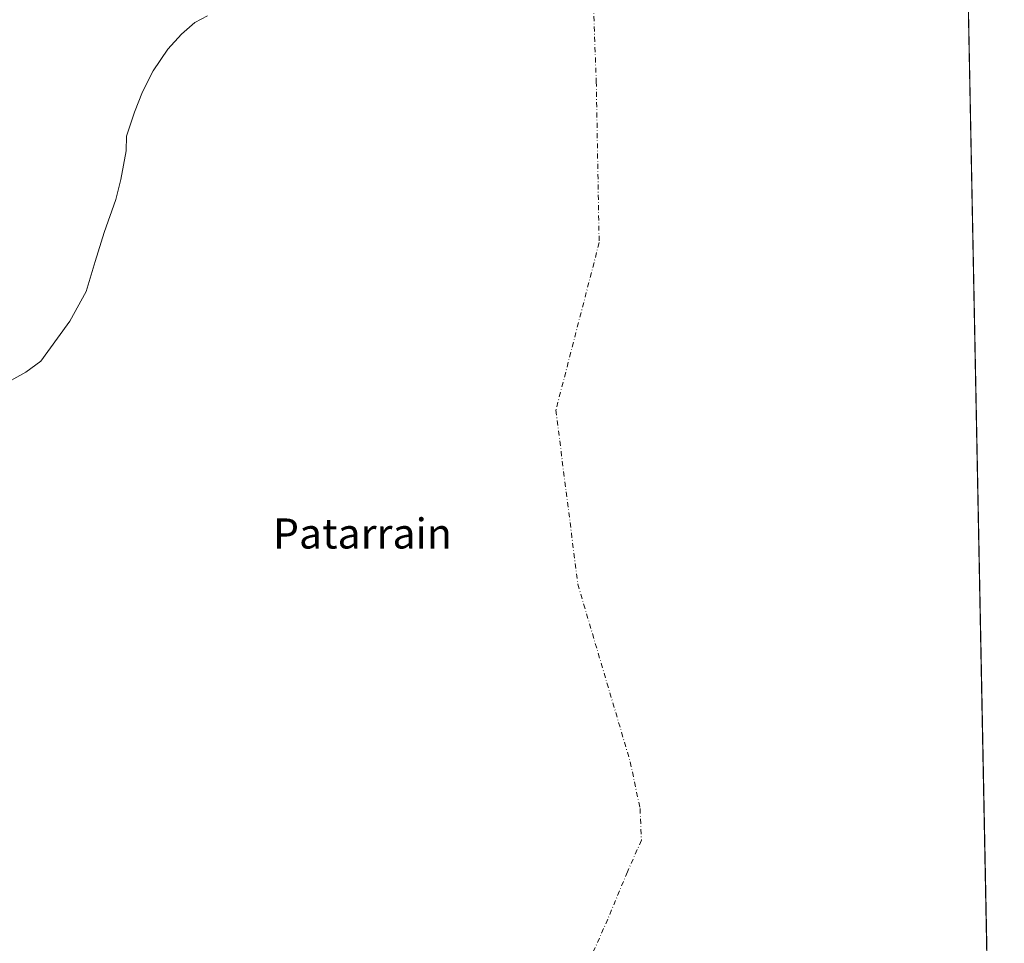
# Model space of a CAD drawing. Units: metres. Extents: x 631107 to 634557, y 4741247 to 4743626.
# Drawn here: x 634295 to 634557, y 4741552 to 4741798 of the extents above; entities that cross this region are included whole.
import ezdxf
from ezdxf.enums import TextEntityAlignment as Align

# ---------------------------------------------------------------- set-up
doc = ezdxf.new("R2010")
doc.units = ezdxf.units.M
doc.header["$MEASUREMENT"] = 0
doc.linetypes.add('DGN Style 4', pattern=[2.6384748266838614, 1.318413404963828, -0.6592067024819142, 0.001648016756204785, -0.6592067024819142])
for name, color, linetype, lineweight in [('Comarca CxS', 21, 'Continuous', 0), ('Comunidad Autónoma CxS', 142, 'Continuous', 0), ('Corriente natural eje', 4, 'DGN Style 4', 0), ('Embalse Cxs', 142, 'Continuous', 13), ('Espacio natural protegido CxS', 121, 'Continuous', 0), ('Municipio CxS', 4, 'Continuous', 0), ('Provincia CxS', 1, 'Continuous', 0), ('Suelo desnudo CxS', 253, 'Continuous', 0), ('Texto cartográfico', 7, 'Continuous', 0)]:
    doc.layers.add(name, color=color, linetype=linetype, lineweight=lineweight)
doc.styles.add('Style-Arial', font='txt')

msp = doc.modelspace()

# ---------------------------------------------------------------- linework, layer by layer
at = {"layer": 'Comarca CxS', "color": 21, "linetype": 'Continuous', "lineweight": 0, "flags": 128}
msp.add_lwpolyline([(631440.3541172949, 4741252.250949045), (631150.580000996, 4741246.659982563), (631136.7763000004, 4741971.7542), (631106.5400009962, 4743560.03998254), (633240.8946999991, 4743601.221799999), (633407.2225000005, 4743604.431), (633576.2219371932, 4743607.691732609), (633590.3329000005, 4743607.964100001), (633756.4829999993, 4743611.169900001), (634512.1400010207, 4743625.749982541), (634541.2997900697, 4742132.675843718), (634557.3200010227, 4741312.389982563)], close=True, dxfattribs=at)
at = {"layer": 'Comunidad Autónoma CxS', "color": 142, "linetype": 'Continuous', "lineweight": 0, "flags": 128}
msp.add_lwpolyline([(631440.3541172949, 4741252.250949045), (631150.580000996, 4741246.659982563), (631136.7763000004, 4741971.7542), (631106.5400009962, 4743560.03998254), (633240.8946999991, 4743601.221799999), (633407.2225000005, 4743604.431), (633576.2219371932, 4743607.691732609), (633590.3329000005, 4743607.964100001), (633756.4829999993, 4743611.169900001), (634512.1400010207, 4743625.749982541), (634541.2997900697, 4742132.675843718), (634557.3200010227, 4741312.389982563)], close=True, dxfattribs=at)
at = {"layer": 'Corriente natural eje', "color": 4, "linetype": 'DGN Style 4', "lineweight": 0}
for points in [[(634308.1799, 4741946.687200001, 586.3380999999936), (634309.5843000002, 4741945.594900001, 585.8389000000025), (634329.9949000003, 4741938.057200001, 580.0145000000048), (634342.3300999999, 4741929.030099999, 575.4158000000025), (634366.4101, 4741917.220100001, 570.2593999999954), (634385.2200999996, 4741908.9301, 565.7736000000004), (634405.5500999996, 4741893.1801, 559.6441999999952), (634446.6335000005, 4741839.798000001, 549.9465999999958), (634448.7801000001, 4741781.4101, 546.2400000000052)], [(634448.7801000001, 4741781.4101, 546.2400000000052), (634449.5500999996, 4741738.600099999, 546.835500000001), (634438.0401, 4741694.040100001, 547.0412000000069), (634443.8800999997, 4741647.800100001, 547.4446000000025), (634457.8201000001, 4741600.5801, 549.0675999999949), (634460.4301000005, 4741588.140100001, 548.7051000000065), (634460.8000999996, 4741579.7401, 548.1315000000031), (634457.0701000001, 4741571.340100001, 548.7930999999953), (634451.8400999998, 4741558.7401, 547.2926000000007), (634446.9901000002, 4741547.850099999, 547.827099999995), (634442.1101000002, 4741542.700099999, 548.619000000006), (634441.1801000005, 4741541.520099999, 548.6701999999932), (634435.7600999996, 4741531.420100001, 548.178899999999), (634427.2801000001, 4741517.0001, 548.4383999999991), (634420.9801000003, 4741498.8301, 547.8787000000011), (634420.8501000004, 4741488.720100001, 547.7238999999972), (634424.2100999998, 4741481.720100001, 548.4233999999997), (634424.5900999998, 4741476.470100001, 548.1946999999927), (634423.3300999999, 4741467.6501, 546.7854999999981), (634421.9700999996, 4741443.5801, 547.9382999999943), (634412.5679000001, 4741421.375600001, 546.922900000005)]]:
    msp.add_polyline3d(points, dxfattribs=at)
at = {"layer": 'Embalse Cxs', "color": 142, "linetype": 'Continuous', "lineweight": 13, "extrusion": (0.0001439674459246466, -0.007371581499883844, 0.9999728191603836), "elevation": -34300.80529197357, "flags": 128}
msp.add_lwpolyline([(634540.3902533214, 4742050.735194073), (634557.2329687332, 4741188.359162908)], dxfattribs=at)
msp.add_lwpolyline([(634540.3902533214, 4742050.735194073), (634557.2329687332, 4741188.359162908)], dxfattribs=at)
at = {"layer": 'Embalse Cxs', "color": 142, "linetype": 'Continuous', "lineweight": 13}
for points in [[(634540.4781999999, 4742174.742699999, 565.184500000003), (634557.3200000003, 4741312.390000001, 558.8249999999971), (634434.0011, 4741310.010700001, 562.761400000003), (634430.7012, 4741311.2481, 562.7065000000002), (634427.6584999999, 4741312.571000001, 562.6735999999946), (634425.0126999998, 4741313.6294, 562.3113000000012), (634421.0438999999, 4741314.4231, 562.2351000000053), (634417.0751, 4741314.158600001, 562.4683999999979), (634411.7834000001, 4741313.6294, 562.6551999999938), (634401.8616000004, 4741311.645, 563.0605000000069), (634396.5698999995, 4741310.454399999, 562.9471999999951), (634391.5159999998, 4741309.1909, 562.9048000000039), (632751.6705999998, 4741277.5516, 565.6134000000021)], [(634540.4781999999, 4742174.742699999, 565.184500000003), (634557.3200000003, 4741312.390000001, 558.8249999999971), (634434.0011, 4741310.010700001, 562.761400000003), (634391.5159999998, 4741309.1909, 562.9048000000039), (632751.6705999998, 4741277.5516, 565.6134000000021)], [(634289.9499000004, 4741700.252599999, 565.9305000000022), (634297.0406999999, 4741704.168500001, 566.1821999999956), (634301.0624000002, 4741707.131800001, 566.5728999999993), (634305.5073999995, 4741713.1643, 566.3620999999986), (634308.7882000003, 4741717.7152, 566.4266999999963), (634313.1272999998, 4741725.6527, 566.6177000000025), (634315.4556999998, 4741733.5902, 566.8990000000049), (634317.8898999998, 4741741.316000001, 566.7468999999984), (634320.9589999998, 4741750.100199999, 566.2403999999951), (634322.3349000001, 4741755.391899999, 566.0521000000008), (634323.7106999997, 4741763.0119, 565.9575999999943), (634323.8165999996, 4741766.927800001, 565.9663), (634325.9332999998, 4741773.277799999, 565.7985000000045), (634328.0499999998, 4741778.6753, 565.8509999999952), (634330.9073999999, 4741784.284399999, 565.8822999999975), (634334.8233000003, 4741789.999500001, 565.8335999999981), (634338.4216, 4741794.0211, 565.7958000000071), (634342.0198999997, 4741797.090299999, 565.8242000000029), (634345.4066000005, 4741798.8895, 565.909599999999)], [(634289.9499000004, 4741700.252599999, 565.9305000000022), (634297.0406999999, 4741704.168500001, 566.1821999999956), (634301.0624000002, 4741707.131800001, 566.5728999999993), (634305.5073999995, 4741713.1643, 566.3620999999986), (634308.7882000003, 4741717.7152, 566.4266999999963), (634313.1272999998, 4741725.6527, 566.6177000000025), (634315.4556999998, 4741733.5902, 566.8990000000049), (634317.8898999998, 4741741.316000001, 566.7468999999984), (634320.9589999998, 4741750.100199999, 566.2403999999951), (634322.3349000001, 4741755.391899999, 566.0521000000008), (634323.7106999997, 4741763.0119, 565.9575999999943), (634323.8165999996, 4741766.927800001, 565.9663), (634325.9332999998, 4741773.277799999, 565.7985000000045), (634328.0499999998, 4741778.6753, 565.8509999999952), (634330.9073999999, 4741784.284399999, 565.8822999999975), (634334.8233000003, 4741789.999500001, 565.8335999999981), (634338.4216, 4741794.0211, 565.7958000000071), (634342.0198999997, 4741797.090299999, 565.8242000000029), (634345.4066000005, 4741798.8895, 565.909599999999)]]:
    msp.add_polyline3d(points, dxfattribs=at)
at = {"layer": 'Espacio natural protegido CxS', "color": 121, "linetype": 'Continuous', "lineweight": 0, "flags": 128}
msp.add_lwpolyline([(633240.8946999991, 4743601.221799999), (633407.2225000005, 4743604.431), (633576.2219371932, 4743607.691732609), (633590.3329000005, 4743607.964100001), (633756.4829999993, 4743611.169900001), (634512.1400010207, 4743625.749982541), (634541.2997900697, 4742132.675843718), (634557.3200010227, 4741312.389982563), (631440.3541172949, 4741252.250949045)], dxfattribs=at)
msp.add_lwpolyline([(633240.8946999991, 4743601.221799999), (633407.2225000005, 4743604.431), (633576.2219371932, 4743607.691732609), (633590.3329000005, 4743607.964100001), (633756.4829999993, 4743611.169900001), (634512.1400010207, 4743625.749982541), (634541.2997900697, 4742132.675843718), (634557.3200010227, 4741312.389982563), (631440.3541172949, 4741252.250949045)], dxfattribs=at)
at = {"layer": 'Municipio CxS', "color": 4, "linetype": 'Continuous', "lineweight": 0, "flags": 128}
msp.add_lwpolyline([(634541.2997900697, 4742132.675843718), (634557.3200010227, 4741312.389982563), (631440.3541172949, 4741252.250949045)], dxfattribs=at)
at = {"layer": 'Provincia CxS', "color": 1, "linetype": 'Continuous', "lineweight": 0, "flags": 128}
msp.add_lwpolyline([(631440.3541172949, 4741252.250949045), (631150.580000996, 4741246.659982563), (631136.7763000004, 4741971.7542), (631106.5400009962, 4743560.03998254), (633240.8946999991, 4743601.221799999), (633407.2225000005, 4743604.431), (633576.2219371932, 4743607.691732609), (633590.3329000005, 4743607.964100001), (633756.4829999993, 4743611.169900001), (634512.1400010207, 4743625.749982541), (634541.2997900697, 4742132.675843718), (634557.3200010227, 4741312.389982563)], close=True, dxfattribs=at)
at = {"layer": 'Suelo desnudo CxS', "color": 253, "linetype": 'Continuous', "lineweight": 0, "extrusion": (0.0005270998711422015, -0.02698923369086089, 0.9996355853162221), "elevation": -127088.2175881666, "flags": 128}
msp.add_lwpolyline([(727016.5385178665, 4727172.385785495), (727016.5385178665, 4726486.091091105)], dxfattribs=at)
at = {"layer": 'Suelo desnudo CxS', "color": 253, "linetype": 'Continuous', "lineweight": 0}
msp.add_polyline3d([(634539.2379000002, 4742238.249600001, 585.4465000000055), (634557.3200000003, 4741312.390000001, 558.8249999999971), (632631.7862999998, 4741275.238500001, 585.3328000000038)], dxfattribs=at)

# ---------------------------------------------------------------- texts
at = {"layer": 'Texto cartográfico', "color": 7, "linetype": 'Continuous', "lineweight": 0, "style": 'Style-Arial'}
msp.add_text('Patarrain', height=8, dxfattribs=at).set_placement((634386.5879829268, 4741661.280149999), align=Align.MIDDLE_CENTER)

doc.saveas('drawing.dxf')
